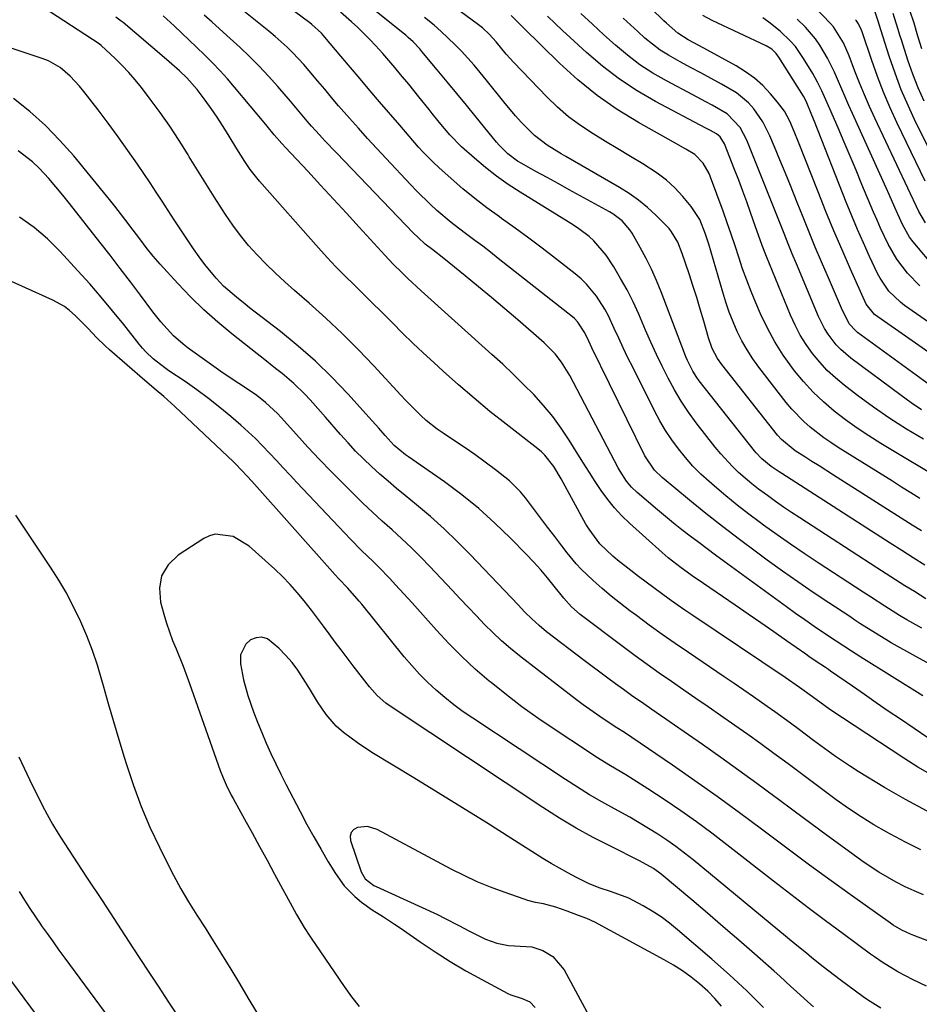
# Model space of a CAD drawing. Units: inches. Extents: x 1841548 to 1846976, y 463402 to 468690.
# Drawn here: x 1846298 to 1846532, y 464959 to 465216 of the extents above; entities that cross this region are included whole.
import ezdxf

# ---------------------------------------------------------------- set-up
doc = ezdxf.new("R2010")
doc.units = ezdxf.units.IN
doc.header["$MEASUREMENT"] = 0
doc.layers.add('7', color=7, linetype='Continuous')
doc.layers.add('8', color=7, linetype='Continuous')

msp = doc.modelspace()

# ---------------------------------------------------------------- linework, layer by layer
at = {"layer": '7', "color": 18}
for points in [[(1846540.41, 465125.09, 1796), (1846520.81, 465138.84, 1796), (1846518.64, 465141.48, 1796), (1846514.54, 465150.66, 1796), (1846512.35, 465155.66, 1796), (1846510.2, 465160.68, 1796), (1846508.12, 465165.73, 1796), (1846506.1, 465170.8, 1796), (1846500.99, 465183.82, 1796), (1846499.87, 465186.57, 1796), (1846498.67, 465189.29, 1796), (1846497.27, 465191.89, 1796), (1846495.52, 465194.26, 1796), (1846493.64, 465196.45, 1796), (1846491.64, 465198.56, 1796), (1846489.5, 465200.5, 1796), (1846487.16, 465202.19, 1796), (1846484.69, 465203.72, 1796), (1846476.29, 465208.3, 1796), (1846472.22, 465210.48, 1796), (1846469.46, 465212.22, 1796), (1846466.54, 465214.81, 1796), (1846465.83, 465215.48, 1796), (1846449.23, 465231.7, 1796)], [(1846536.2, 465047.05, 1776), (1846531.56, 465049.56, 1776), (1846525.16, 465053.18, 1776), (1846523.77, 465053.98, 1776), (1846521.03, 465055.63, 1776), (1846516.99, 465058.22, 1776), (1846515.65, 465059.1, 1776), (1846514.32, 465059.98, 1776), (1846508.84, 465063.59, 1776), (1846504.79, 465066.31, 1776), (1846500.77, 465069.07, 1776), (1846496.79, 465071.88, 1776), (1846492.83, 465074.74, 1776), (1846489.97, 465076.84, 1776), (1846485.53, 465080.15, 1776), (1846481.14, 465083.5, 1776), (1846476.81, 465086.93, 1776), (1846472.51, 465090.41, 1776), (1846465.37, 465096.27, 1776), (1846463.43, 465098.17, 1776), (1846460.92, 465101.95, 1776), (1846447.09, 465130.13, 1776), (1846446.26, 465131.84, 1776), (1846445.2, 465134.07, 1776), (1846443.43, 465136.85, 1776), (1846442.51, 465137.79, 1776), (1846442.01, 465138.22, 1776), (1846422.66, 465153.46, 1776), (1846420.62, 465155.05, 1776), (1846418.58, 465156.62, 1776), (1846416.52, 465158.17, 1776), (1846414.45, 465159.71, 1776), (1846412.26, 465161.36, 1776), (1846410.36, 465162.85, 1776), (1846406.66, 465165.98, 1776), (1846404.87, 465167.61, 1776), (1846401.41, 465170.98, 1776), (1846399.73, 465172.72, 1776), (1846393.38, 465179.52, 1776), (1846390.97, 465182.13, 1776), (1846388.57, 465184.76, 1776), (1846386.19, 465187.41, 1776), (1846383.83, 465190.07, 1776), (1846381, 465193.31, 1776), (1846379.17, 465195.44, 1776), (1846377.37, 465197.59, 1776), (1846375.58, 465199.75, 1776), (1846373.33, 465202.45, 1776), (1846371.94, 465204.03, 1776), (1846369.06, 465207.09, 1776), (1846367.56, 465208.57, 1776), (1846364.44, 465211.39, 1776), (1846362.83, 465212.74, 1776), (1846347.15, 465225.37, 1776)], [(1846532.65, 465090.79, 1786), (1846530.25, 465092.29, 1786), (1846527.85, 465093.79, 1786), (1846525.45, 465095.3, 1786), (1846511.31, 465104.16, 1786), (1846509.42, 465105.4, 1786), (1846507.57, 465106.68, 1786), (1846504.01, 465109.44, 1786), (1846502.33, 465110.92, 1786), (1846499.21, 465114.14, 1786), (1846497.77, 465115.87, 1786), (1846490.61, 465125.08, 1786), (1846489.02, 465127.3, 1786), (1846487.53, 465129.58, 1786), (1846486.2, 465131.96, 1786), (1846484.98, 465134.4, 1786), (1846483.91, 465136.92, 1786), (1846482.9, 465139.47, 1786), (1846482.01, 465142.05, 1786), (1846481.19, 465144.67, 1786), (1846477.56, 465157.21, 1786), (1846476.73, 465159.82, 1786), (1846475.19, 465163.62, 1786), (1846472.97, 465167.03, 1786), (1846470.8, 465169.61, 1786), (1846468.73, 465171.84, 1786), (1846466.53, 465173.91, 1786), (1846464.13, 465175.74, 1786), (1846460.36, 465178.16, 1786), (1846457.11, 465180.09, 1786), (1846453.86, 465182.04, 1786), (1846450.63, 465184, 1786), (1846447.4, 465185.97, 1786), (1846444.08, 465188.17, 1786), (1846441.01, 465190.45, 1786), (1846438.12, 465192.95, 1786), (1846435.35, 465195.61, 1786), (1846426.68, 465204.58, 1786), (1846424.7, 465206.74, 1786), (1846422.09, 465209.95, 1786), (1846420.39, 465211.89, 1786), (1846418.5, 465213.64, 1786), (1846417.83, 465214.18, 1786), (1846417.15, 465214.71, 1786), (1846407.31, 465222.02, 1786)], [(1846534.09, 465162.78, 1804), (1846532.38, 465165.69, 1804), (1846520.9, 465190.05, 1804), (1846519.51, 465193.09, 1804), (1846518.18, 465196.15, 1804), (1846516.91, 465199.25, 1804), (1846515.69, 465202.36, 1804), (1846514.21, 465206.29, 1804), (1846512.72, 465209.7, 1804), (1846510.09, 465213.87, 1804), (1846509.28, 465214.8, 1804), (1846500.83, 465223.7, 1804)], [(1846534.52, 465009.24, 1768), (1846528.91, 465012.25, 1768), (1846523.39, 465015.42, 1768), (1846516.54, 465019.58, 1768), (1846514.53, 465020.84, 1768), (1846510.6, 465023.48, 1768), (1846508.67, 465024.87, 1768), (1846504.87, 465027.7, 1768), (1846500.87, 465030.7, 1768), (1846498.86, 465032.19, 1768), (1846494.82, 465035.12, 1768), (1846492.77, 465036.56, 1768), (1846489.25, 465039.01, 1768), (1846486.7, 465040.77, 1768), (1846484.15, 465042.52, 1768), (1846481.59, 465044.26, 1768), (1846472.25, 465050.61, 1768), (1846468.83, 465052.97, 1768), (1846465.42, 465055.36, 1768), (1846462.04, 465057.79, 1768), (1846458.68, 465060.25, 1768), (1846456.99, 465061.51, 1768), (1846454.52, 465063.4, 1768), (1846452.1, 465065.34, 1768), (1846449.75, 465067.36, 1768), (1846447.43, 465069.43, 1768), (1846444.28, 465072.41, 1768), (1846442.99, 465073.76, 1768), (1846440.6, 465076.65, 1768), (1846439.2, 465078.5, 1768), (1846437.37, 465080.92, 1768), (1846435.53, 465083.34, 1768), (1846433.69, 465085.76, 1768), (1846431.85, 465088.18, 1768), (1846429.73, 465090.95, 1768), (1846428.43, 465092.52, 1768), (1846425.57, 465095.4, 1768), (1846421.93, 465098.3, 1768), (1846419.25, 465100.32, 1768), (1846416.53, 465102.29, 1768), (1846413.77, 465104.2, 1768), (1846410.98, 465106.06, 1768), (1846408.24, 465107.84, 1768), (1846406.71, 465108.89, 1768), (1846403.81, 465111.2, 1768), (1846402.44, 465112.45, 1768), (1846399.8, 465115.08, 1768), (1846398.51, 465116.42, 1768), (1846397.23, 465117.78, 1768), (1846390.18, 465125.41, 1768), (1846386.12, 465129.67, 1768), (1846381.97, 465133.84, 1768), (1846377.68, 465137.87, 1768), (1846373.3, 465141.8, 1768), (1846369.48, 465145.13, 1768), (1846366.98, 465147.37, 1768), (1846364.52, 465149.65, 1768), (1846362.12, 465151.99, 1768), (1846359.77, 465154.38, 1768), (1846357.52, 465156.87, 1768), (1846355.37, 465159.43, 1768), (1846353.38, 465162.12, 1768), (1846351.49, 465164.88, 1768), (1846350.71, 465166.11, 1768), (1846348.51, 465169.56, 1768), (1846346.34, 465173.02, 1768), (1846344.19, 465176.5, 1768), (1846342.06, 465179.99, 1768), (1846341.74, 465180.53, 1768), (1846339.4, 465184.26, 1768), (1846336.98, 465187.93, 1768), (1846334.45, 465191.52, 1768), (1846331.83, 465195.06, 1768), (1846329.55, 465198.05, 1768), (1846327.95, 465200.03, 1768), (1846326.3, 465201.96, 1768), (1846324.55, 465203.8, 1768), (1846322.74, 465205.59, 1768), (1846319.09, 465209.01, 1768), (1846318.54, 465209.42, 1768), (1846302.11, 465220.2, 1768)], [(1846533.17, 465056.95, 1778), (1846529.25, 465059.15, 1778), (1846527.33, 465060.31, 1778), (1846523.52, 465062.7, 1778), (1846519.74, 465065.13, 1778), (1846517.86, 465066.35, 1778), (1846506.08, 465074.06, 1778), (1846502.48, 465076.45, 1778), (1846498.91, 465078.88, 1778), (1846495.37, 465081.36, 1778), (1846491.85, 465083.88, 1778), (1846491.09, 465084.44, 1778), (1846488.01, 465086.74, 1778), (1846484.96, 465089.1, 1778), (1846481.98, 465091.54, 1778), (1846479.04, 465094.02, 1778), (1846477.68, 465095.21, 1778), (1846475.51, 465097.2, 1778), (1846473.44, 465099.28, 1778), (1846471.49, 465101.47, 1778), (1846469.62, 465103.75, 1778), (1846467.89, 465106.13, 1778), (1846466.26, 465108.57, 1778), (1846464.77, 465111.1, 1778), (1846463.38, 465113.7, 1778), (1846457.72, 465125.04, 1778), (1846456.48, 465127.56, 1778), (1846455.26, 465130.09, 1778), (1846454.07, 465132.64, 1778), (1846452.9, 465135.19, 1778), (1846451.37, 465138.44, 1778), (1846450.42, 465140.22, 1778), (1846448.25, 465143.63, 1778), (1846445.7, 465146.75, 1778), (1846444.26, 465148.14, 1778), (1846442.73, 465149.45, 1778), (1846437.59, 465153.48, 1778), (1846434.13, 465156.15, 1778), (1846430.63, 465158.78, 1778), (1846427.09, 465161.35, 1778), (1846423.52, 465163.88, 1778), (1846422.96, 465164.27, 1778), (1846419.7, 465166.63, 1778), (1846416.5, 465169.08, 1778), (1846413.39, 465171.64, 1778), (1846410.35, 465174.29, 1778), (1846407.16, 465177.18, 1778), (1846405.79, 465178.46, 1778), (1846403.14, 465181.13, 1778), (1846401.87, 465182.52, 1778), (1846399.38, 465185.35, 1778), (1846396.93, 465188.2, 1778), (1846391.69, 465194.34, 1778), (1846389.16, 465197.31, 1778), (1846386.63, 465200.29, 1778), (1846384.11, 465203.28, 1778), (1846381.6, 465206.27, 1778), (1846377.45, 465211.21, 1778), (1846376.55, 465212.23, 1778), (1846374.06, 465214.54, 1778), (1846373.52, 465214.95, 1778), (1846365.46, 465220.89, 1778)], [(1846533.94, 465073.43, 1782), (1846530.91, 465075.3, 1782), (1846527.88, 465077.2, 1782), (1846524.87, 465079.12, 1782), (1846496.58, 465097.31, 1782), (1846495.88, 465097.77, 1782), (1846493.83, 465099.18, 1782), (1846491.44, 465101.14, 1782), (1846489.96, 465102.71, 1782), (1846489.5, 465103.26, 1782), (1846475.09, 465121.53, 1782), (1846474.48, 465122.35, 1782), (1846473.37, 465124.06, 1782), (1846471.99, 465126.8, 1782), (1846471.59, 465127.75, 1782), (1846471.21, 465128.7, 1782), (1846465.12, 465144.75, 1782), (1846463.92, 465147.71, 1782), (1846462.63, 465150.62, 1782), (1846461.21, 465153.48, 1782), (1846459.69, 465156.29, 1782), (1846457.54, 465160.06, 1782), (1846457, 465160.92, 1782), (1846455, 465163.23, 1782), (1846452.55, 465165.09, 1782), (1846451.67, 465165.61, 1782), (1846444, 465169.82, 1782), (1846441.12, 465171.4, 1782), (1846438.24, 465172.99, 1782), (1846435.36, 465174.58, 1782), (1846432.48, 465176.17, 1782), (1846428.58, 465178.33, 1782), (1846427.67, 465178.87, 1782), (1846425.11, 465180.75, 1782), (1846422.86, 465182.98, 1782), (1846422.17, 465183.79, 1782), (1846416.89, 465190.32, 1782), (1846414.37, 465193.41, 1782), (1846411.84, 465196.5, 1782), (1846409.3, 465199.58, 1782), (1846406.75, 465202.66, 1782), (1846402.73, 465207.47, 1782), (1846402.17, 465208.12, 1782), (1846400.41, 465209.99, 1782), (1846399.15, 465211.15, 1782), (1846398.5, 465211.71, 1782), (1846397.84, 465212.26, 1782), (1846388.19, 465219.98, 1782)], [(1846534.66, 465028.36, 1772), (1846527.53, 465033.2, 1772), (1846524.39, 465035.33, 1772), (1846521.26, 465037.48, 1772), (1846518.14, 465039.64, 1772), (1846515.02, 465041.8, 1772), (1846509.31, 465045.79, 1772), (1846508.79, 465046.15, 1772), (1846507.99, 465046.68, 1772), (1846505.28, 465048.49, 1772), (1846503.66, 465049.6, 1772), (1846502.85, 465050.16, 1772), (1846497.82, 465053.7, 1772), (1846494.49, 465056.03, 1772), (1846491.15, 465058.34, 1772), (1846487.81, 465060.65, 1772), (1846484.46, 465062.95, 1772), (1846474.5, 465069.75, 1772), (1846473.8, 465070.23, 1772), (1846470.38, 465072.7, 1772), (1846466.98, 465075.34, 1772), (1846465.36, 465076.74, 1772), (1846456.91, 465084.35, 1772), (1846454.88, 465086.32, 1772), (1846452.96, 465088.38, 1772), (1846451.19, 465090.58, 1772), (1846449.53, 465092.87, 1772), (1846447.96, 465095.23, 1772), (1846446.41, 465097.61, 1772), (1846444.89, 465100.01, 1772), (1846443.39, 465102.41, 1772), (1846441.16, 465106.04, 1772), (1846439.07, 465109.18, 1772), (1846436.86, 465112.22, 1772), (1846434.45, 465115.12, 1772), (1846431.91, 465117.91, 1772), (1846429.25, 465120.6, 1772), (1846426.55, 465123.25, 1772), (1846423.8, 465125.84, 1772), (1846421.01, 465128.4, 1772), (1846402.53, 465144.98, 1772), (1846398.97, 465148.28, 1772), (1846397.45, 465149.75, 1772), (1846395.22, 465151.98, 1772), (1846393.05, 465154.28, 1772), (1846386.4, 465161.61, 1772), (1846383.05, 465165.28, 1772), (1846379.7, 465168.94, 1772), (1846376.32, 465172.58, 1772), (1846372.94, 465176.21, 1772), (1846367.18, 465182.38, 1772), (1846366.17, 465183.47, 1772), (1846364.19, 465185.68, 1772), (1846362.36, 465187.94, 1772), (1846361.98, 465188.39, 1772), (1846353.84, 465198.15, 1772), (1846351.98, 465200.31, 1772), (1846350.08, 465202.42, 1772), (1846348.11, 465204.48, 1772), (1846346.1, 465206.49, 1772), (1846343.94, 465208.58, 1772), (1846342, 465210.45, 1772), (1846340.04, 465212.3, 1772), (1846338.08, 465214.15, 1772), (1846335.24, 465216.8, 1772)], [(1846533.36, 465039.34, 1774), (1846517.19, 465049.43, 1774), (1846514.77, 465050.97, 1774), (1846510.76, 465053.59, 1774), (1846507.46, 465055.79, 1774), (1846505.03, 465057.44, 1774), (1846502.61, 465059.11, 1774), (1846500.21, 465060.8, 1774), (1846497.82, 465062.52, 1774), (1846481.57, 465074.36, 1774), (1846479.35, 465076, 1774), (1846477.13, 465077.64, 1774), (1846474.93, 465079.3, 1774), (1846472.73, 465080.96, 1774), (1846470.55, 465082.66, 1774), (1846468.39, 465084.37, 1774), (1846466.26, 465086.12, 1774), (1846464.15, 465087.89, 1774), (1846458.87, 465092.38, 1774), (1846457.4, 465093.79, 1774), (1846456.11, 465095.36, 1774), (1846454.46, 465097.93, 1774), (1846453.96, 465098.82, 1774), (1846441.28, 465122.9, 1774), (1846439.15, 465126.38, 1774), (1846437.49, 465128.52, 1774), (1846434.63, 465131.42, 1774), (1846427.71, 465137.42, 1774), (1846424.32, 465140.33, 1774), (1846420.91, 465143.22, 1774), (1846417.47, 465146.07, 1774), (1846414.01, 465148.9, 1774), (1846408.44, 465153.42, 1774), (1846405.57, 465155.66, 1774), (1846403.61, 465157.21, 1774), (1846401.75, 465158.88, 1774), (1846400.56, 465160.05, 1774), (1846380.42, 465180.98, 1774), (1846377.45, 465184.12, 1774), (1846375.99, 465185.71, 1774), (1846373.92, 465188, 1774), (1846372.8, 465189.28, 1774), (1846370.6, 465191.87, 1774), (1846368.45, 465194.5, 1774), (1846367.36, 465195.8, 1774), (1846365.11, 465198.35, 1774), (1846362.68, 465201.03, 1774), (1846360.28, 465203.59, 1774), (1846357.83, 465206.09, 1774), (1846355.3, 465208.52, 1774), (1846352.72, 465210.89, 1774), (1846348.02, 465215.09, 1774), (1846345.92, 465216.97, 1774)], [(1846539.57, 465094.88, 1788), (1846522.48, 465105.16, 1788), (1846519.33, 465107.14, 1788), (1846516.23, 465109.2, 1788), (1846513.22, 465111.37, 1788), (1846510.27, 465113.62, 1788), (1846507.45, 465116.03, 1788), (1846504.76, 465118.57, 1788), (1846502.27, 465121.3, 1788), (1846499.9, 465124.15, 1788), (1846497, 465128.18, 1788), (1846494.79, 465131.65, 1788), (1846492.84, 465135.27, 1788), (1846491.06, 465139, 1788), (1846489.82, 465141.9, 1788), (1846488.61, 465144.83, 1788), (1846487.45, 465147.78, 1788), (1846486.39, 465150.76, 1788), (1846485.38, 465153.77, 1788), (1846484.4, 465156.78, 1788), (1846483.39, 465159.79, 1788), (1846482.35, 465162.78, 1788), (1846481.27, 465165.77, 1788), (1846478.03, 465174.65, 1788), (1846477.63, 465175.62, 1788), (1846476.08, 465178.36, 1788), (1846473.9, 465180.55, 1788), (1846471.6, 465181.94, 1788), (1846468.33, 465183.79, 1788), (1846459.2, 465188.93, 1788), (1846453.7, 465192.33, 1788), (1846448.41, 465195.99, 1788), (1846443.43, 465200.07, 1788), (1846438.65, 465204.42, 1788), (1846429.18, 465213.74, 1788), (1846427.93, 465214.98, 1788), (1846426.04, 465216.82, 1788)], [(1846533.05, 465113.94, 1792), (1846530.36, 465115.77, 1792), (1846527.72, 465117.67, 1792), (1846514.65, 465127.41, 1792), (1846512, 465129.68, 1792), (1846510.8, 465130.95, 1792), (1846508.66, 465133.71, 1792), (1846507.72, 465135.19, 1792), (1846506.16, 465138.31, 1792), (1846500.43, 465152.06, 1792), (1846499.35, 465154.68, 1792), (1846498.29, 465157.31, 1792), (1846497.24, 465159.94, 1792), (1846495.67, 465163.88, 1792), (1846494.62, 465166.5, 1792), (1846494.1, 465167.82, 1792), (1846487.48, 465184.35, 1792), (1846485.74, 465187.65, 1792), (1846482.35, 465191.2, 1792), (1846478.44, 465193.43, 1792), (1846476.75, 465194.34, 1792), (1846473.36, 465196.15, 1792), (1846466.5, 465199.78, 1792), (1846462.97, 465201.82, 1792), (1846459.57, 465204.02, 1792), (1846456.33, 465206.47, 1792), (1846453.21, 465209.08, 1792), (1846450.19, 465211.83, 1792), (1846447.19, 465214.6, 1792), (1846444.22, 465217.4, 1792)], [(1846534.9, 465136.86, 1798), (1846528.64, 465141.18, 1798), (1846527.53, 465142.01, 1798), (1846524.56, 465144.9, 1798), (1846522.24, 465148.33, 1798), (1846521.6, 465149.56, 1798), (1846519.51, 465154, 1798), (1846517.91, 465157.5, 1798), (1846516.36, 465161.01, 1798), (1846514.87, 465164.56, 1798), (1846513.43, 465168.12, 1798), (1846505.14, 465189.17, 1798), (1846504.47, 465190.85, 1798), (1846502.96, 465194.46, 1798), (1846502.25, 465195.77, 1798), (1846495.83, 465206, 1798), (1846495.17, 465206.9, 1798), (1846493.97, 465208.05, 1798), (1846492.55, 465208.92, 1798), (1846478.44, 465215.56, 1798), (1846476.05, 465216.83, 1798)], [(1846535.38, 465181.32, 1808), (1846531.6, 465188.94, 1808), (1846529.62, 465193.16, 1808), (1846527.78, 465197.44, 1808), (1846526.14, 465201.79, 1808), (1846524.64, 465206.21, 1808), (1846522.02, 465214.52, 1808), (1846521.84, 465215.12, 1808), (1846520.93, 465217.72, 1808)], [(1846533.09, 465208.14, 1812), (1846532.08, 465211.5, 1812), (1846531.1, 465214.87, 1812), (1846529.98, 465218.18, 1812)], [(1846533.03, 465082.36, 1784), (1846530.62, 465083.87, 1784), (1846510.11, 465096.9, 1784), (1846506.35, 465099.3, 1784), (1846504.46, 465100.5, 1784), (1846502.58, 465101.7, 1784), (1846500.12, 465103.27, 1784), (1846496.53, 465106.19, 1784), (1846495.52, 465107.35, 1784), (1846480.99, 465125.77, 1784), (1846479.85, 465127.38, 1784), (1846478.48, 465129.99, 1784), (1846477.48, 465132.77, 1784), (1846476.25, 465137.09, 1784), (1846475.35, 465140.19, 1784), (1846474.42, 465143.28, 1784), (1846473.44, 465146.36, 1784), (1846472.43, 465149.43, 1784), (1846470.65, 465154.75, 1784), (1846469.45, 465157.69, 1784), (1846467.85, 465160.42, 1784), (1846467.19, 465161.24, 1784), (1846463.73, 465164.74, 1784), (1846461.54, 465166.76, 1784), (1846459.25, 465168.66, 1784), (1846456.82, 465170.37, 1784), (1846454.3, 465171.96, 1784), (1846440.24, 465180.08, 1784), (1846439.03, 465180.79, 1784), (1846435.44, 465182.99, 1784), (1846432.11, 465185.53, 1784), (1846428.61, 465189.06, 1784), (1846427.18, 465190.63, 1784), (1846424.45, 465193.88, 1784), (1846419.53, 465200.06, 1784), (1846416.38, 465203.86, 1784), (1846413.06, 465207.52, 1784), (1846411.33, 465209.29, 1784), (1846407.75, 465212.68, 1784), (1846405.89, 465214.3, 1784), (1846403.41, 465216.36, 1784)], [(1846539.32, 465117.43, 1794), (1846516.37, 465134.15, 1794), (1846515.88, 465134.53, 1794), (1846514.2, 465136.35, 1794), (1846512.18, 465140.46, 1794), (1846510.58, 465144.11, 1794), (1846509.79, 465145.94, 1794), (1846509.01, 465147.78, 1794), (1846506.98, 465152.57, 1794), (1846505.35, 465156.43, 1794), (1846503.75, 465160.31, 1794), (1846502.17, 465164.19, 1794), (1846500.61, 465168.08, 1794), (1846498.85, 465172.49, 1794), (1846497.49, 465175.86, 1794), (1846496.1, 465179.22, 1794), (1846494.7, 465182.58, 1794), (1846493.49, 465185.44, 1794), (1846491.63, 465189.13, 1794), (1846489.27, 465192.53, 1794), (1846487.89, 465194.06, 1794), (1846484.76, 465196.69, 1794), (1846480.85, 465198.97, 1794), (1846478.18, 465200.42, 1794), (1846475.5, 465201.87, 1794), (1846472.81, 465203.31, 1794), (1846470.12, 465204.74, 1794), (1846467.04, 465206.46, 1794), (1846464.9, 465207.83, 1794), (1846462.87, 465209.35, 1794), (1846460.91, 465210.96, 1794), (1846459.01, 465212.66, 1794), (1846457.13, 465214.38, 1794), (1846455.27, 465216.13, 1794)], [(1846536.84, 465150.63, 1802), (1846530.85, 465157.76, 1802), (1846529.93, 465158.98, 1802), (1846528.08, 465162.32, 1802), (1846526.88, 465165.03, 1802), (1846526.12, 465166.73, 1802), (1846524.6, 465170.14, 1802), (1846523.83, 465171.84, 1802), (1846515.01, 465191.29, 1802), (1846514.07, 465193.39, 1802), (1846512.23, 465197.6, 1802), (1846511.12, 465200.24, 1802), (1846510.31, 465202.08, 1802), (1846508.55, 465205.68, 1802), (1846506.54, 465209.14, 1802), (1846505.4, 465210.77, 1802), (1846502.78, 465213.78, 1802), (1846500.64, 465215.92, 1802)], [(1846533.96, 465173.66, 1806), (1846526.69, 465188.76, 1806), (1846524.85, 465192.77, 1806), (1846523.11, 465196.82, 1806), (1846521.53, 465200.94, 1806), (1846520.05, 465205.09, 1806), (1846517.53, 465212.61, 1806), (1846517.38, 465213.04, 1806), (1846516.62, 465214.68, 1806), (1846516.11, 465215.42, 1806), (1846515.82, 465215.76, 1806)], [(1846532.89, 464999.13, 1766), (1846528.89, 465001.09, 1766), (1846524.95, 465003.18, 1766), (1846523.99, 465003.71, 1766), (1846520.61, 465005.69, 1766), (1846517.28, 465007.75, 1766), (1846514.03, 465009.93, 1766), (1846510.83, 465012.18, 1766), (1846507.67, 465014.51, 1766), (1846504.51, 465016.84, 1766), (1846501.37, 465019.18, 1766), (1846498.23, 465021.53, 1766), (1846494.5, 465024.3, 1766), (1846491.14, 465026.76, 1766), (1846487.75, 465029.18, 1766), (1846484.35, 465031.58, 1766), (1846480.58, 465034.19, 1766), (1846477.4, 465036.41, 1766), (1846474.21, 465038.62, 1766), (1846471.01, 465040.82, 1766), (1846467.82, 465043.03, 1766), (1846464.63, 465045.25, 1766), (1846461.47, 465047.5, 1766), (1846458.34, 465049.79, 1766), (1846455.22, 465052.1, 1766), (1846443.97, 465060.56, 1766), (1846441.72, 465062.52, 1766), (1846439.75, 465064.76, 1766), (1846437.25, 465067.95, 1766), (1846435.51, 465070.1, 1766), (1846433.72, 465072.22, 1766), (1846431.86, 465074.27, 1766), (1846429.95, 465076.29, 1766), (1846425.88, 465080.46, 1766), (1846421.79, 465084.41, 1766), (1846417.58, 465088.2, 1766), (1846413.15, 465091.74, 1766), (1846408.59, 465095.13, 1766), (1846399.23, 465101.67, 1766), (1846398.46, 465102.23, 1766), (1846395.5, 465104.65, 1766), (1846393.13, 465107.21, 1766), (1846391.48, 465109.16, 1766), (1846390.64, 465110.11, 1766), (1846389.79, 465111.06, 1766), (1846383.41, 465118.09, 1766), (1846379.26, 465122.43, 1766), (1846374.96, 465126.62, 1766), (1846370.45, 465130.57, 1766), (1846365.8, 465134.38, 1766), (1846357.79, 465140.58, 1766), (1846356.63, 465141.49, 1766), (1846354.33, 465143.32, 1766), (1846351.01, 465146.21, 1766), (1846349.09, 465148.3, 1766), (1846346.12, 465151.91, 1766), (1846344.59, 465153.9, 1766), (1846343.13, 465155.93, 1766), (1846341.72, 465158.01, 1766), (1846338.12, 465163.52, 1766), (1846336.55, 465165.94, 1766), (1846334.99, 465168.36, 1766), (1846333.42, 465170.77, 1766), (1846331.82, 465173.17, 1766), (1846328.52, 465178.02, 1766), (1846326.02, 465181.62, 1766), (1846323.49, 465185.19, 1766), (1846320.9, 465188.72, 1766), (1846318.27, 465192.21, 1766), (1846314.56, 465197.06, 1766), (1846313.44, 465198.44, 1766), (1846311.02, 465201.02, 1766), (1846308.34, 465203.3, 1766), (1846305.31, 465205.02, 1766), (1846303.68, 465205.66, 1766), (1846292.59, 465209.25, 1766)], [(1846533.61, 464987.41, 1764), (1846531.17, 464988.4, 1764), (1846528.79, 464989.51, 1764), (1846526.44, 464990.7, 1764), (1846524.14, 464991.98, 1764), (1846521.88, 464993.33, 1764), (1846519.67, 464994.77, 1764), (1846517.5, 464996.27, 1764), (1846512.96, 464999.56, 1764), (1846508.56, 465002.76, 1764), (1846504.16, 465005.98, 1764), (1846499.79, 465009.22, 1764), (1846495.43, 465012.48, 1764), (1846494.81, 465012.94, 1764), (1846490.13, 465016.42, 1764), (1846485.42, 465019.85, 1764), (1846480.68, 465023.24, 1764), (1846475.91, 465026.59, 1764), (1846463.8, 465034.98, 1764), (1846462.73, 465035.72, 1764), (1846460.6, 465037.19, 1764), (1846457.41, 465039.42, 1764), (1846455.3, 465040.94, 1764), (1846453.27, 465042.42, 1764), (1846451.22, 465043.93, 1764), (1846449.17, 465045.45, 1764), (1846447.13, 465046.99, 1764), (1846445.09, 465048.53, 1764), (1846435.26, 465056.01, 1764), (1846433.28, 465057.63, 1764), (1846431.41, 465059.37, 1764), (1846429.6, 465061.19, 1764), (1846428.71, 465062.11, 1764), (1846427.83, 465063.03, 1764), (1846415.31, 465076.21, 1764), (1846411.95, 465079.61, 1764), (1846408.5, 465082.92, 1764), (1846404.93, 465086.1, 1764), (1846401.28, 465089.18, 1764), (1846398.35, 465091.56, 1764), (1846396.12, 465093.41, 1764), (1846393.91, 465095.29, 1764), (1846391.73, 465097.2, 1764), (1846389.58, 465099.15, 1764), (1846387.49, 465101.15, 1764), (1846385.44, 465103.2, 1764), (1846383.46, 465105.32, 1764), (1846381.53, 465107.48, 1764), (1846377.62, 465112.02, 1764), (1846376.29, 465113.54, 1764), (1846373.58, 465116.54, 1764), (1846372.18, 465118.03, 1764), (1846369.32, 465120.84, 1764), (1846366.27, 465123.43, 1764), (1846364.58, 465124.77, 1764), (1846361.35, 465127.32, 1764), (1846359.73, 465128.59, 1764), (1846353.17, 465133.78, 1764), (1846349.46, 465136.86, 1764), (1846345.85, 465140.05, 1764), (1846342.41, 465143.42, 1764), (1846339.08, 465146.9, 1764), (1846334.48, 465151.94, 1764), (1846332.61, 465154.07, 1764), (1846330.83, 465156.28, 1764), (1846329.11, 465158.53, 1764), (1846327.42, 465160.81, 1764), (1846325.25, 465163.72, 1764), (1846322.61, 465167.13, 1764), (1846321.25, 465168.8, 1764), (1846311.91, 465180.19, 1764), (1846308.31, 465184.27, 1764), (1846304.53, 465188.16, 1764), (1846300.48, 465191.77, 1764), (1846296.24, 465195.2, 1764)], [(1846535.84, 464974.98, 1762), (1846531.02, 464976.77, 1762), (1846530.22, 464977.09, 1762), (1846527.88, 464978.17, 1762), (1846525.66, 464979.48, 1762), (1846524.95, 464979.97, 1762), (1846515.06, 464987.02, 1762), (1846509.44, 464991.07, 1762), (1846503.83, 464995.15, 1762), (1846498.26, 464999.28, 1762), (1846492.72, 465003.45, 1762), (1846491.31, 465004.52, 1762), (1846485.57, 465008.81, 1762), (1846479.78, 465013.03, 1762), (1846473.94, 465017.17, 1762), (1846468.06, 465021.26, 1762), (1846457.51, 465028.46, 1762), (1846455.56, 465029.74, 1762), (1846453.58, 465030.98, 1762), (1846450.01, 465033.31, 1762), (1846446.49, 465035.72, 1762), (1846444.77, 465036.98, 1762), (1846443.06, 465038.27, 1762), (1846428.2, 465049.77, 1762), (1846425.81, 465051.7, 1762), (1846423.48, 465053.7, 1762), (1846421.25, 465055.8, 1762), (1846419.07, 465057.97, 1762), (1846416.94, 465060.19, 1762), (1846414.81, 465062.42, 1762), (1846412.7, 465064.66, 1762), (1846410.59, 465066.9, 1762), (1846404.84, 465073.03, 1762), (1846402.45, 465075.51, 1762), (1846400.01, 465077.95, 1762), (1846397.51, 465080.3, 1762), (1846394.95, 465082.62, 1762), (1846392.38, 465084.91, 1762), (1846389.84, 465087.24, 1762), (1846387.35, 465089.62, 1762), (1846384.88, 465092.02, 1762), (1846382.17, 465094.71, 1762), (1846379.07, 465097.85, 1762), (1846376, 465101.02, 1762), (1846372.99, 465104.24, 1762), (1846370.01, 465107.49, 1762), (1846366.03, 465111.92, 1762), (1846365.05, 465112.96, 1762), (1846361.92, 465115.89, 1762), (1846359.66, 465117.66, 1762), (1846355.93, 465120.18, 1762), (1846354.04, 465121.42, 1762), (1846350.31, 465123.96, 1762), (1846348.47, 465125.26, 1762), (1846341.77, 465130.05, 1762), (1846340.45, 465131.06, 1762), (1846337.97, 465133.25, 1762), (1846334.61, 465136.95, 1762), (1846332.55, 465139.56, 1762), (1846329.31, 465143.87, 1762), (1846326.68, 465147.34, 1762), (1846324.04, 465150.81, 1762), (1846321.38, 465154.27, 1762), (1846318.71, 465157.72, 1762), (1846310.83, 465167.81, 1762), (1846309.07, 465170.01, 1762), (1846307.26, 465172.18, 1762), (1846305.39, 465174.3, 1762), (1846302.9, 465177.01, 1762), (1846301.18, 465178.66, 1762), (1846297.43, 465181.53, 1762)], [(1846522.41, 464957.78, 1758), (1846518.98, 464959.98, 1758), (1846517.87, 464960.77, 1758), (1846511.82, 464965.24, 1758), (1846510.32, 464966.36, 1758), (1846507.37, 464968.63, 1758), (1846504.46, 464970.95, 1758), (1846503.01, 464972.12, 1758), (1846500.13, 464974.49, 1758), (1846473.49, 464996.5, 1758), (1846471.26, 464998.28, 1758), (1846468.99, 465000, 1758), (1846466.66, 465001.63, 1758), (1846464.29, 465003.21, 1758), (1846461.87, 465004.72, 1758), (1846459.43, 465006.19, 1758), (1846456.96, 465007.61, 1758), (1846452.93, 465009.82, 1758), (1846449.68, 465011.63, 1758), (1846446.46, 465013.49, 1758), (1846443.29, 465015.45, 1758), (1846440.16, 465017.46, 1758), (1846415.99, 465033.46, 1758), (1846413.51, 465035.18, 1758), (1846411.08, 465036.96, 1758), (1846408.73, 465038.85, 1758), (1846406.43, 465040.8, 1758), (1846404.22, 465042.85, 1758), (1846402.09, 465044.97, 1758), (1846400.06, 465047.2, 1758), (1846398.11, 465049.5, 1758), (1846387.05, 465063.21, 1758), (1846386.4, 465064.01, 1758), (1846383.43, 465067.38, 1758), (1846381.03, 465069.87, 1758), (1846380.09, 465070.89, 1758), (1846358.33, 465095.35, 1758), (1846357.18, 465096.63, 1758), (1846354.21, 465099.75, 1758), (1846353.58, 465100.35, 1758), (1846338.32, 465114.78, 1758), (1846335.41, 465117.4, 1758), (1846333.41, 465119.08, 1758), (1846330.43, 465121.63, 1758), (1846321.28, 465129.58, 1758), (1846320.1, 465130.64, 1758), (1846317.83, 465132.85, 1758), (1846315.65, 465135.17, 1758), (1846312.3, 465138.55, 1758), (1846310.81, 465139.85, 1758), (1846309.46, 465140.88, 1758), (1846306.48, 465142.54, 1758), (1846268.83, 465159.52, 1758)], [(1846296.68, 465086.5, 1758), (1846305.76, 465072.93, 1758), (1846307.94, 465069.5, 1758), (1846310, 465066, 1758), (1846311.89, 465062.41, 1758), (1846313.66, 465058.75, 1758), (1846315.26, 465055.02, 1758), (1846316.73, 465051.24, 1758), (1846318.02, 465047.39, 1758), (1846319.19, 465043.5, 1758), (1846319.61, 465041.97, 1758), (1846320.92, 465037.29, 1758), (1846322.26, 465032.62, 1758), (1846323.65, 465027.96, 1758), (1846325.06, 465023.31, 1758), (1846325.64, 465021.43, 1758), (1846327.49, 465015.9, 1758), (1846329.52, 465010.44, 1758), (1846331.8, 465005.08, 1758), (1846334.25, 464999.78, 1758), (1846336.07, 464996.07, 1758), (1846337.91, 464992.51, 1758), (1846339.82, 464988.98, 1758), (1846341.86, 464985.53, 1758), (1846343.98, 464982.12, 1758), (1846346.15, 464978.74, 1758), (1846348.3, 464975.35, 1758), (1846350.43, 464971.94, 1758), (1846352.88, 464967.95, 1758), (1846355.13, 464964.23, 1758), (1846357.36, 464960.49, 1758), (1846359.56, 464956.74, 1758)], [(1846504.86, 464958.13, 1756), (1846503.37, 464959.44, 1756), (1846500.45, 464962.12, 1756), (1846499, 464963.46, 1756), (1846496.06, 464966.13, 1756), (1846494.58, 464967.45, 1756), (1846489.46, 464971.97, 1756), (1846485.4, 464975.52, 1756), (1846481.32, 464979.06, 1756), (1846477.22, 464982.56, 1756), (1846473.1, 464986.05, 1756), (1846465.14, 464992.74, 1756), (1846463.14, 464994.23, 1756), (1846459.51, 464996.28, 1756), (1846451.89, 465000.04, 1756), (1846447.38, 465002.38, 1756), (1846442.94, 465004.82, 1756), (1846438.59, 465007.43, 1756), (1846434.3, 465010.16, 1756), (1846394.96, 465036.25, 1756), (1846393.33, 465037.43, 1756), (1846391.08, 465039.41, 1756), (1846389.72, 465040.89, 1756), (1846389.09, 465041.66, 1756), (1846384.8, 465047.17, 1756), (1846383.22, 465049.22, 1756), (1846381.65, 465051.29, 1756), (1846380.1, 465053.36, 1756), (1846378.57, 465055.45, 1756), (1846377.03, 465057.53, 1756), (1846375.48, 465059.61, 1756), (1846373.91, 465061.67, 1756), (1846372.03, 465064.11, 1756), (1846370.23, 465066.3, 1756), (1846368.36, 465068.41, 1756), (1846366.38, 465070.43, 1756), (1846364.33, 465072.38, 1756), (1846357.67, 465078.37, 1756), (1846353.48, 465080.91, 1756), (1846348.77, 465081.54, 1756), (1846347.28, 465081.09, 1756), (1846345.84, 465080.4, 1756), (1846339.14, 465076.04, 1756), (1846336.58, 465073.51, 1756), (1846334.82, 465070.67, 1756), (1846334.26, 465067.39, 1756), (1846334.5, 465063.79, 1756), (1846335.38, 465060.63, 1756), (1846336.07, 465058.32, 1756), (1846337.67, 465053.78, 1756), (1846338.59, 465051.55, 1756), (1846340.43, 465047.09, 1756), (1846342.11, 465042.57, 1756), (1846350.13, 465019.83, 1756), (1846350.85, 465017.95, 1756), (1846351.66, 465016.1, 1756), (1846353, 465013.4, 1756), (1846353.48, 465012.51, 1756), (1846356.45, 465007.13, 1756), (1846358.42, 465003.55, 1756), (1846360.38, 464999.97, 1756), (1846362.34, 464996.39, 1756), (1846364.29, 464992.8, 1756), (1846369.42, 464983.36, 1756), (1846370.06, 464982.22, 1756), (1846372.06, 464978.83, 1756), (1846373.47, 464976.63, 1756), (1846374.2, 464975.53, 1756), (1846374.93, 464974.45, 1756), (1846382.49, 464963.43, 1756), (1846384.4, 464960.8, 1756), (1846386.39, 464958.23, 1756)], [(1846491.84, 464957.98, 1754), (1846487.47, 464962.3, 1754), (1846482.97, 464966.47, 1754), (1846478.39, 464970.56, 1754), (1846469.43, 464978.28, 1754), (1846467.31, 464980, 1754), (1846465.11, 464981.63, 1754), (1846462.82, 464983.11, 1754), (1846460.46, 464984.5, 1754), (1846456.69, 464986.55, 1754), (1846452.2, 464988.18, 1754), (1846448.98, 464989.23, 1754), (1846446.15, 464990.38, 1754), (1846443.03, 464991.93, 1754), (1846440.81, 464993.09, 1754), (1846438.61, 464994.3, 1754), (1846436.45, 464995.58, 1754), (1846434.31, 464996.89, 1754), (1846425.96, 465002.17, 1754), (1846419.65, 465006.14, 1754), (1846413.33, 465010.09, 1754), (1846406.98, 465014, 1754), (1846400.62, 465017.88, 1754), (1846389.69, 465024.52, 1754), (1846385.89, 465027.01, 1754), (1846382.26, 465029.76, 1754), (1846380.36, 465031.42, 1754), (1846377.73, 465034.41, 1754), (1846375.53, 465037.77, 1754), (1846373.42, 465041.21, 1754), (1846371.79, 465043.86, 1754), (1846370.37, 465045.98, 1754), (1846368.85, 465048.03, 1754), (1846367.18, 465049.94, 1754), (1846365.41, 465051.78, 1754), (1846362.42, 465054.17, 1754), (1846361, 465054.62, 1754), (1846359.52, 465054.47, 1754), (1846358.01, 465053.92, 1754), (1846356.77, 465052.78, 1754), (1846355.43, 465049.97, 1754), (1846355.41, 465047.69, 1754), (1846356.16, 465043.48, 1754), (1846357.34, 465039.37, 1754), (1846358.82, 465035.17, 1754), (1846359.84, 465032.45, 1754), (1846360.94, 465029.75, 1754), (1846362.13, 465026.96, 1754), (1846363.35, 465024.26, 1754), (1846364.61, 465021.57, 1754), (1846365.92, 465018.9, 1754), (1846367.26, 465016.25, 1754), (1846370.98, 465009.09, 1754), (1846372.74, 465005.77, 1754), (1846374.55, 465002.48, 1754), (1846376.41, 464999.21, 1754), (1846378.32, 464995.97, 1754), (1846380.15, 464992.94, 1754), (1846382.44, 464989.73, 1754), (1846385.21, 464986.92, 1754), (1846386.93, 464985.48, 1754), (1846389.73, 464983.46, 1754), (1846392.68, 464981.64, 1754), (1846395.59, 464979.77, 1754), (1846397.02, 464978.79, 1754), (1846402.27, 464975.12, 1754), (1846406.18, 464972.48, 1754), (1846410.14, 464969.95, 1754), (1846414.2, 464967.56, 1754), (1846418.32, 464965.26, 1754), (1846425.13, 464961.62, 1754), (1846425.9, 464961.25, 1754), (1846428.91, 464960.29, 1754), (1846430.87, 464959.48, 1754), (1846432.27, 464957.95, 1754)], [(1846480.91, 464958.3, 1752), (1846479.17, 464960.36, 1752), (1846477.27, 464962.26, 1752), (1846475.14, 464964.17, 1752), (1846472.95, 464965.88, 1752), (1846470.7, 464967.51, 1752), (1846468.36, 464969, 1752), (1846465.95, 464970.41, 1752), (1846447.81, 464980.29, 1752), (1846445.75, 464981.24, 1752), (1846443.6, 464981.99, 1752), (1846440.63, 464983.14, 1752), (1846437.63, 464984.19, 1752), (1846434.44, 464985.03, 1752), (1846432.36, 464985.41, 1752), (1846430.35, 464985.91, 1752), (1846429.36, 464986.23, 1752), (1846424.18, 464988.04, 1752), (1846420.65, 464989.37, 1752), (1846417.16, 464990.81, 1752), (1846413.74, 464992.4, 1752), (1846410.37, 464994.1, 1752), (1846391.08, 465004.42, 1752), (1846388.55, 465005.21, 1752), (1846385.9, 465004.99, 1752), (1846384.94, 465004.42, 1752), (1846384.27, 465003.68, 1752), (1846384.04, 465002.71, 1752), (1846384.11, 465001.59, 1752), (1846386.92, 464993.4, 1752), (1846387.96, 464991.59, 1752), (1846390.17, 464989.85, 1752), (1846390.81, 464989.52, 1752), (1846406.76, 464982.21, 1752), (1846408.65, 464981.31, 1752), (1846412.38, 464979.41, 1752), (1846415.12, 464977.89, 1752), (1846419.35, 464975.84, 1752), (1846422.3, 464974.8, 1752), (1846425.34, 464974.2, 1752), (1846426.9, 464974.07, 1752), (1846431.4, 464973.78, 1752), (1846434.29, 464972.89, 1752), (1846436.89, 464971.27, 1752), (1846439.8, 464967.79, 1752), (1846451.65, 464945.89, 1752)], [(1846297.67, 464988.23, 1762), (1846299.05, 464986, 1762), (1846300.47, 464983.8, 1762), (1846301.92, 464981.62, 1762), (1846303.41, 464979.46, 1762), (1846303.44, 464979.42, 1762), (1846304.97, 464977.27, 1762), (1846306.51, 464975.12, 1762), (1846308.06, 464972.97, 1762), (1846309.62, 464970.84, 1762), (1846344.57, 464923.46, 1762)], [(1846285.9, 464977.85, 1764), (1846329.57, 464918.95, 1764)]]:
    msp.add_polyline3d(points, dxfattribs=at)
at = {"layer": '8', "color": 18}
for points in [[(1846534.21, 465064.67, 1780), (1846531.18, 465066.52, 1780), (1846528.72, 465068.05, 1780), (1846526.26, 465069.6, 1780), (1846523.82, 465071.16, 1780), (1846521.38, 465072.73, 1780), (1846501.32, 465085.75, 1780), (1846499.17, 465087.16, 1780), (1846497.04, 465088.59, 1780), (1846494.93, 465090.06, 1780), (1846492.84, 465091.55, 1780), (1846490.52, 465093.27, 1780), (1846488.75, 465094.66, 1780), (1846485.33, 465097.6, 1780), (1846483.71, 465099.16, 1780), (1846480.66, 465102.46, 1780), (1846479.24, 465104.21, 1780), (1846474.3, 465110.58, 1780), (1846472.26, 465113.37, 1780), (1846470.34, 465116.23, 1780), (1846468.58, 465119.19, 1780), (1846466.93, 465122.22, 1780), (1846465.39, 465125.31, 1780), (1846463.9, 465128.43, 1780), (1846462.47, 465131.58, 1780), (1846461.08, 465134.74, 1780), (1846459.28, 465138.95, 1780), (1846457.83, 465142.12, 1780), (1846456.28, 465145.23, 1780), (1846454.57, 465148.26, 1780), (1846452.75, 465151.23, 1780), (1846450.79, 465154.27, 1780), (1846447.59, 465158.08, 1780), (1846446.33, 465159.18, 1780), (1846443.64, 465161.19, 1780), (1846442.25, 465162.13, 1780), (1846440.84, 465163.03, 1780), (1846428.37, 465170.71, 1780), (1846425.25, 465172.75, 1780), (1846422.22, 465174.89, 1780), (1846419.31, 465177.18, 1780), (1846416.47, 465179.59, 1780), (1846413.09, 465182.61, 1780), (1846410.02, 465185.7, 1780), (1846407.23, 465189.05, 1780), (1846405.41, 465191.31, 1780), (1846404.59, 465192.34, 1780), (1846401.95, 465195.64, 1780), (1846400.61, 465197.28, 1780), (1846399.28, 465198.92, 1780), (1846397.17, 465201.48, 1780), (1846395.64, 465203.32, 1780), (1846392.51, 465206.94, 1780), (1846390.65, 465209, 1780), (1846389.14, 465210.6, 1780), (1846386.02, 465213.69, 1780), (1846384.4, 465215.18, 1780), (1846381.51, 465217.73, 1780)], [(1846533.54, 465106.26, 1790), (1846529.12, 465108.92, 1790), (1846524.77, 465111.69, 1790), (1846520.54, 465114.63, 1790), (1846516.39, 465117.69, 1790), (1846512.84, 465120.41, 1790), (1846510.6, 465122.28, 1790), (1846508.47, 465124.25, 1790), (1846506.51, 465126.38, 1790), (1846504.65, 465128.63, 1790), (1846502.98, 465131.01, 1790), (1846501.43, 465133.47, 1790), (1846500.09, 465136.04, 1790), (1846498.87, 465138.68, 1790), (1846492.58, 465153.94, 1790), (1846491.47, 465156.84, 1790), (1846490.11, 465160.75, 1790), (1846489.77, 465161.73, 1790), (1846488.46, 465165.42, 1790), (1846487.45, 465168.23, 1790), (1846486.42, 465171.04, 1790), (1846485.36, 465173.84, 1790), (1846484.29, 465176.63, 1790), (1846481.68, 465183.35, 1790), (1846480.57, 465185.16, 1790), (1846479.57, 465185.94, 1790), (1846478, 465186.8, 1790), (1846476.83, 465187.42, 1790), (1846463.68, 465194.4, 1790), (1846458.88, 465197.19, 1790), (1846454.24, 465200.21, 1790), (1846449.85, 465203.59, 1790), (1846445.62, 465207.2, 1790), (1846441.41, 465211.09, 1790), (1846439.42, 465212.94, 1790), (1846437.45, 465214.79, 1790), (1846435.48, 465216.66, 1790)], [(1846533.71, 465194.49, 1810), (1846532.15, 465197.98, 1810), (1846530.77, 465201.55, 1810), (1846529.51, 465205.17, 1810), (1846527.79, 465210.51, 1810), (1846527.48, 465211.49, 1810), (1846526.9, 465213.46, 1810), (1846525.68, 465217.39, 1810)], [(1846535.91, 465018.5, 1770), (1846532.13, 465020.72, 1770), (1846528.41, 465023.05, 1770), (1846509.11, 465035.78, 1770), (1846507.79, 465036.68, 1770), (1846504.59, 465039.05, 1770), (1846501.2, 465041.53, 1770), (1846497.48, 465044.08, 1770), (1846473.41, 465060.25, 1770), (1846471.34, 465061.66, 1770), (1846469.29, 465063.08, 1770), (1846467.25, 465064.53, 1770), (1846465.22, 465066, 1770), (1846463.21, 465067.48, 1770), (1846461.21, 465068.98, 1770), (1846459.22, 465070.49, 1770), (1846457.24, 465072.02, 1770), (1846453.73, 465074.73, 1770), (1846452.51, 465075.73, 1770), (1846449.14, 465079.01, 1770), (1846446.33, 465082.78, 1770), (1846445.53, 465084.13, 1770), (1846439.08, 465095.94, 1770), (1846437.12, 465099.15, 1770), (1846434.79, 465102.09, 1770), (1846433.89, 465102.95, 1770), (1846432.94, 465103.76, 1770), (1846424.68, 465110.19, 1770), (1846420.48, 465113.54, 1770), (1846416.33, 465116.96, 1770), (1846412.26, 465120.48, 1770), (1846408.24, 465124.06, 1770), (1846405.8, 465126.29, 1770), (1846403.07, 465128.83, 1770), (1846400.36, 465131.38, 1770), (1846397.7, 465133.98, 1770), (1846395.06, 465136.61, 1770), (1846392.16, 465139.52, 1770), (1846389.79, 465141.88, 1770), (1846387.41, 465144.22, 1770), (1846385.02, 465146.56, 1770), (1846382.64, 465148.91, 1770), (1846380.31, 465151.3, 1770), (1846378.02, 465153.74, 1770), (1846375.78, 465156.22, 1770), (1846360.37, 465173.6, 1770), (1846357.95, 465176.64, 1770), (1846356.5, 465178.78, 1770), (1846354.43, 465182.08, 1770), (1846352.18, 465185.82, 1770), (1846350.75, 465188.11, 1770), (1846349.28, 465190.36, 1770), (1846347.73, 465192.57, 1770), (1846346.15, 465194.75, 1770), (1846344.08, 465197.5, 1770), (1846341.41, 465200.57, 1770), (1846339.48, 465202.41, 1770), (1846337.49, 465204.17, 1770), (1846336.14, 465205.33, 1770), (1846324.77, 465215.03, 1770), (1846324.31, 465215.41, 1770), (1846322.86, 465216.43, 1770)], [(1846532.59, 465146.28, 1800), (1846529.41, 465149.61, 1800), (1846527.96, 465151.46, 1800), (1846526.65, 465153.3, 1800), (1846524.37, 465157.22, 1800), (1846522.39, 465161.33, 1800), (1846521.46, 465163.4, 1800), (1846520.56, 465165.5, 1800), (1846517.52, 465172.78, 1800), (1846515.98, 465176.47, 1800), (1846514.42, 465180.15, 1800), (1846512.86, 465183.83, 1800), (1846511.28, 465187.5, 1800), (1846509.12, 465192.49, 1800), (1846508.1, 465194.83, 1800), (1846507.04, 465197.16, 1800), (1846505.91, 465199.46, 1800), (1846505.3, 465200.58, 1800), (1846504.66, 465201.69, 1800), (1846502.3, 465205.65, 1800), (1846500.15, 465208.75, 1800), (1846498.91, 465210.18, 1800), (1846496.17, 465212.8, 1800), (1846493.19, 465215.13, 1800), (1846491.62, 465216.2, 1800)], [(1846534.36, 464963.58, 1760), (1846530.91, 464965.23, 1760), (1846526.89, 464967.33, 1760), (1846522.76, 464969.83, 1760), (1846520.77, 464971.19, 1760), (1846519.78, 464971.89, 1760), (1846512.57, 464977.18, 1760), (1846508, 464980.56, 1760), (1846503.45, 464983.97, 1760), (1846498.94, 464987.43, 1760), (1846494.45, 464990.91, 1760), (1846482.26, 465000.47, 1760), (1846478.32, 465003.49, 1760), (1846474.33, 465006.44, 1760), (1846470.27, 465009.3, 1760), (1846466.16, 465012.09, 1760), (1846461.7, 465015.05, 1760), (1846459.78, 465016.3, 1760), (1846455.9, 465018.71, 1760), (1846451.96, 465021.03, 1760), (1846448.08, 465023.43, 1760), (1846446.16, 465024.68, 1760), (1846437.21, 465030.59, 1760), (1846432.99, 465033.47, 1760), (1846428.83, 465036.45, 1760), (1846424.77, 465039.55, 1760), (1846420.77, 465042.75, 1760), (1846420.26, 465043.17, 1760), (1846416.65, 465046.3, 1760), (1846413.13, 465049.54, 1760), (1846409.78, 465052.94, 1760), (1846406.53, 465056.45, 1760), (1846404.4, 465058.85, 1760), (1846402.28, 465061.23, 1760), (1846400.16, 465063.6, 1760), (1846398.02, 465065.96, 1760), (1846395.87, 465068.3, 1760), (1846394.37, 465069.92, 1760), (1846391.5, 465072.93, 1760), (1846390.02, 465074.4, 1760), (1846387.01, 465077.28, 1760), (1846384.07, 465080.23, 1760), (1846382.63, 465081.73, 1760), (1846370.14, 465094.96, 1760), (1846368.34, 465096.87, 1760), (1846366.55, 465098.79, 1760), (1846364.76, 465100.72, 1760), (1846362.98, 465102.66, 1760), (1846361.18, 465104.57, 1760), (1846359.33, 465106.43, 1760), (1846357.41, 465108.23, 1760), (1846355.46, 465109.98, 1760), (1846352.92, 465112.17, 1760), (1846350.02, 465114.59, 1760), (1846347.07, 465116.93, 1760), (1846344.03, 465119.17, 1760), (1846340.94, 465121.33, 1760), (1846336.72, 465124.16, 1760), (1846335.71, 465124.87, 1760), (1846332.66, 465127.26, 1760), (1846330.75, 465129.06, 1760), (1846329.86, 465130.04, 1760), (1846329.02, 465131.05, 1760), (1846324.94, 465136.21, 1760), (1846322.05, 465139.79, 1760), (1846319.1, 465143.33, 1760), (1846316.09, 465146.81, 1760), (1846313.02, 465150.24, 1760), (1846308.41, 465155.29, 1760), (1846305.09, 465158.56, 1760), (1846301.59, 465161.57, 1760), (1846297.78, 465164.19, 1760)], [(1846297.55, 465023.4, 1760), (1846300.36, 465017.48, 1760), (1846303.7, 465010.82, 1760), (1846305.02, 465008.31, 1760), (1846306.4, 465005.83, 1760), (1846307.86, 465003.4, 1760), (1846309.38, 465000.99, 1760), (1846315.27, 464992.02, 1760), (1846319.29, 464985.88, 1760), (1846323.32, 464979.74, 1760), (1846327.34, 464973.59, 1760), (1846331.36, 464967.44, 1760), (1846333.91, 464963.54, 1760), (1846336.67, 464959.35, 1760), (1846339.45, 464955.19, 1760)]]:
    msp.add_polyline3d(points, dxfattribs=at)

doc.saveas('drawing.dxf')
